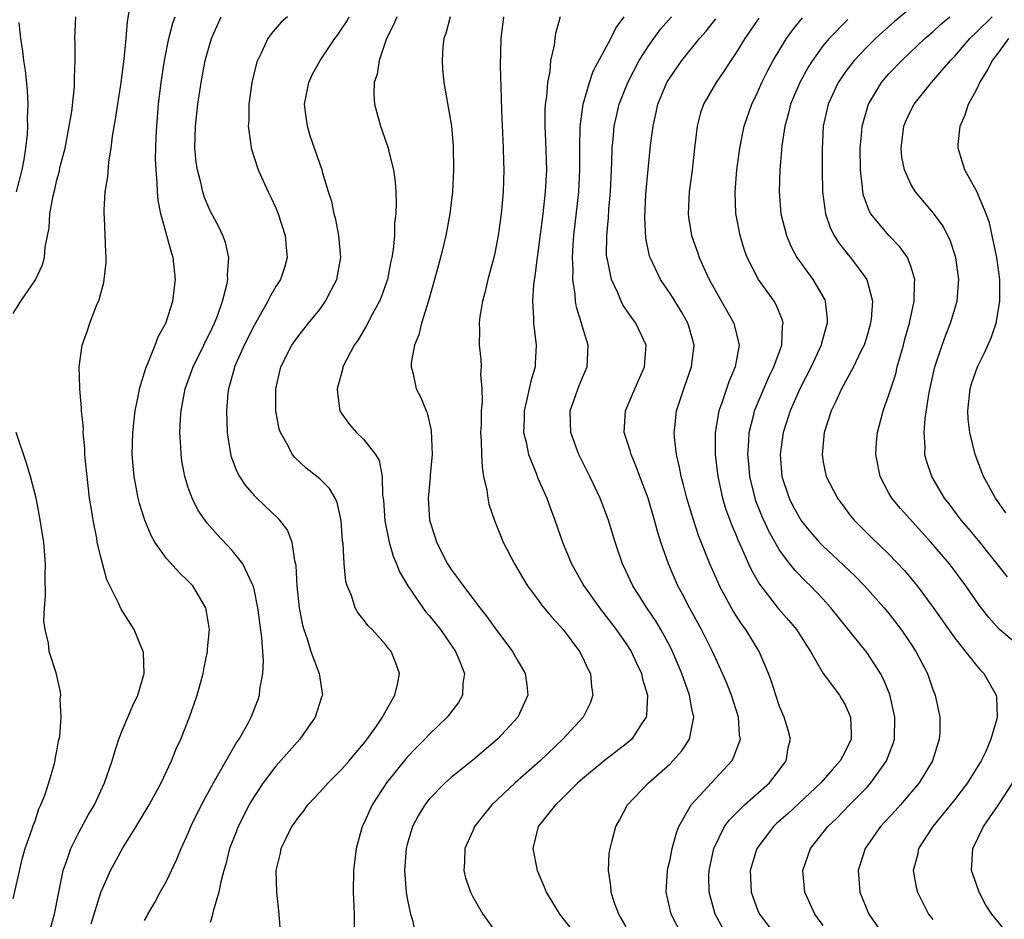
# Model space of a CAD drawing. Units: inches. Extents: x 2571000 to 2574000, y 1560000 to 1562156.
# Drawn here: x 2571532 to 2571622, y 1560747 to 1560829 of the extents above; entities that cross this region are included whole.
import ezdxf

# ---------------------------------------------------------------- set-up
doc = ezdxf.new("R2010")
doc.units = ezdxf.units.IN
doc.header["$MEASUREMENT"] = 0
doc.layers.add('LD25711560_2ft', color=33, linetype='Continuous')

msp = doc.modelspace()

# ---------------------------------------------------------------- linework, layer by layer
at = {"layer": 'LD25711560_2ft'}
for points, elevation in [([(2571531, 1560801.898), (2571531.713, 1560803), (2571533.048, 1560804.952), (2571533.678, 1560806.322), (2571533.858, 1560807), (2571533.937, 1560807.937), (2571534.278, 1560809.722), (2571534.359, 1560811), (2571534.649, 1560812.649), (2571534.795, 1560813.205), (2571535, 1560814.104), (2571535.199, 1560814.801), (2571535.309, 1560815.309), (2571535.739, 1560817), (2571536.131, 1560819), (2571536.348, 1560820.348), (2571536.591, 1560822.591), (2571536.605, 1560823), (2571536.593, 1560823.407), (2571536.653, 1560825), (2571536.655, 1560826.655), (2571536.641, 1560827), (2571536.729, 1560829)], 7060), ([(2571534.382, 1560745.618), (2571534.772, 1560747), (2571535.13, 1560748.87), (2571535.581, 1560751), (2571535.914, 1560751.914), (2571536.277, 1560753), (2571537, 1560754.481), (2571537.892, 1560756.108), (2571538.419, 1560757), (2571539, 1560758.269), (2571539.353, 1560759), (2571540.035, 1560761), (2571540.249, 1560761.751), (2571540.666, 1560763), (2571541, 1560763.841), (2571541.932, 1560766.069), (2571542.378, 1560767), (2571542.954, 1560769), (2571542.901, 1560770.901), (2571542.883, 1560771), (2571542.78, 1560771.22), (2571542.058, 1560773), (2571540.865, 1560774.865), (2571540.65, 1560775.35), (2571539.547, 1560777.547), (2571539, 1560779.621), (2571538.689, 1560781), (2571538.632, 1560781.368), (2571538.301, 1560783), (2571538.191, 1560783.809), (2571537.989, 1560785), (2571537.747, 1560787), (2571537.605, 1560788.395), (2571537.561, 1560789), (2571537.555, 1560789.555), (2571537.402, 1560791), (2571537.416, 1560791.416), (2571537.237, 1560793), (2571537.258, 1560793.258), (2571537.076, 1560795), (2571537.089, 1560795.089), (2571537.029, 1560797), (2571537.301, 1560799), (2571537.758, 1560800.242), (2571538.005, 1560801), (2571538.618, 1560802.618), (2571538.859, 1560803.141), (2571539, 1560803.73), (2571539.273, 1560804.727), (2571539.322, 1560805), (2571539.493, 1560806.507), (2571539.504, 1560807), (2571539.455, 1560807.455), (2571539.355, 1560810.645), (2571539.319, 1560811), (2571539.316, 1560811.316), (2571539.42, 1560813), (2571539.634, 1560814.367), (2571539.745, 1560815.745), (2571539.954, 1560817), (2571540.079, 1560818.079), (2571540.35, 1560819.649), (2571540.853, 1560823), (2571541.132, 1560825.132), (2571541.313, 1560827), (2571541.438, 1560828.562), (2571541.625, 1560829.625)], 7062), ([(2571538.133, 1560746.133), (2571539, 1560748.974), (2571539.88, 1560751), (2571540.979, 1560753), (2571542.223, 1560755), (2571543.412, 1560757), (2571544.509, 1560759), (2571545.467, 1560761), (2571545.894, 1560762.106), (2571546.326, 1560763), (2571547.12, 1560765), (2571547.822, 1560767), (2571548.37, 1560769), (2571548.462, 1560769.538), (2571548.756, 1560771), (2571548.765, 1560771.236), (2571548.928, 1560773), (2571548.673, 1560774.673), (2571548.596, 1560775), (2571547.407, 1560777), (2571547, 1560777.437), (2571546.181, 1560778.181), (2571545, 1560779.508), (2571543.95, 1560781), (2571543.599, 1560781.598), (2571543.013, 1560783.013), (2571542.535, 1560784.535), (2571542.425, 1560785), (2571542.306, 1560785.694), (2571542.044, 1560787), (2571541.956, 1560787.956), (2571541.885, 1560789), (2571541.927, 1560791), (2571542.14, 1560793), (2571542.446, 1560794.446), (2571542.539, 1560795), (2571543.119, 1560796.881), (2571543.313, 1560797.313), (2571543.986, 1560799), (2571544.254, 1560799.746), (2571544.935, 1560801), (2571545, 1560801.184), (2571545.58, 1560803), (2571545.729, 1560804.271), (2571545.837, 1560805), (2571545.615, 1560807), (2571545.449, 1560807.449), (2571545.045, 1560809), (2571544.479, 1560811), (2571544.232, 1560812.232), (2571544.17, 1560813), (2571544.159, 1560813.841), (2571544.052, 1560815), (2571544.014, 1560816.013), (2571544.063, 1560818.063), (2571544.111, 1560819), (2571544.286, 1560821), (2571544.524, 1560823), (2571544.819, 1560825), (2571545.234, 1560827), (2571545.581, 1560828.419), (2571545.791, 1560829)], 7064), ([(2571543, 1560746.441), (2571543.201, 1560746.799), (2571543.292, 1560747), (2571543.933, 1560748.066), (2571544.428, 1560749), (2571545, 1560750.029), (2571545.966, 1560752.034), (2571546.354, 1560753), (2571547, 1560754.409), (2571547.241, 1560755), (2571548.211, 1560757), (2571549.286, 1560759), (2571551.377, 1560762.623), (2571551.644, 1560763), (2571552.461, 1560764.462), (2571552.744, 1560765), (2571553.371, 1560766.629), (2571553.499, 1560767), (2571553.547, 1560767.547), (2571553.807, 1560769), (2571553.861, 1560770.139), (2571553.718, 1560772.282), (2571553.351, 1560775), (2571553, 1560776.696), (2571552.922, 1560777), (2571552.826, 1560777.174), (2571551.978, 1560779), (2571551, 1560780.23), (2571549.657, 1560781.656), (2571548.722, 1560782.722), (2571547.903, 1560783.903), (2571547.348, 1560785), (2571547, 1560785.993), (2571546.684, 1560787), (2571546.417, 1560788.417), (2571546.34, 1560789), (2571546.326, 1560789.674), (2571546.236, 1560791), (2571546.279, 1560792.279), (2571546.342, 1560793), (2571546.71, 1560795), (2571547.325, 1560796.675), (2571547.43, 1560797), (2571548.423, 1560799), (2571548.6, 1560799.4), (2571549, 1560800.149), (2571549.405, 1560801), (2571549.662, 1560801.662), (2571550.127, 1560803), (2571550.517, 1560804.518), (2571550.606, 1560805), (2571550.584, 1560805.416), (2571550.688, 1560807), (2571550.382, 1560808.382), (2571550.158, 1560809), (2571549.797, 1560809.797), (2571549, 1560811.275), (2571548.484, 1560812.484), (2571548.326, 1560813), (2571548.145, 1560813.855), (2571547.831, 1560815), (2571547.726, 1560815.726), (2571547.61, 1560817), (2571547.647, 1560819), (2571547.868, 1560821), (2571548.175, 1560823), (2571548.554, 1560825), (2571549.105, 1560827), (2571549.997, 1560829)], 7066), ([(2571556.046, 1560829), (2571555.481, 1560828.519), (2571554.559, 1560827.44), (2571554.251, 1560827), (2571553.661, 1560825.662), (2571553.325, 1560825), (2571553.238, 1560824.762), (2571552.816, 1560823), (2571552.527, 1560821), (2571552.518, 1560819.482), (2571552.466, 1560819), (2571552.709, 1560817.292), (2571552.727, 1560817), (2571553.378, 1560815), (2571554.288, 1560813), (2571554.53, 1560812.53), (2571555, 1560811.528), (2571555.216, 1560811), (2571555.861, 1560809), (2571555.929, 1560807.929), (2571556.041, 1560807), (2571555.807, 1560806.192), (2571555.421, 1560805), (2571555, 1560804.36), (2571554.494, 1560803.505), (2571554.277, 1560803), (2571553, 1560800.784), (2571552.112, 1560799), (2571551.212, 1560797), (2571551.176, 1560796.824), (2571550.668, 1560795), (2571550.622, 1560794.623), (2571550.498, 1560793), (2571550.555, 1560791), (2571550.6, 1560790.6), (2571550.891, 1560788.892), (2571551.441, 1560787.441), (2571551.689, 1560787), (2571552.193, 1560786.193), (2571553, 1560785.249), (2571553.243, 1560785), (2571555.177, 1560783.177), (2571555.326, 1560783), (2571556.053, 1560782.053), (2571556.459, 1560781), (2571556.705, 1560779.295), (2571556.795, 1560779), (2571556.827, 1560778.828), (2571556.925, 1560777), (2571557.139, 1560775), (2571557.426, 1560773.426), (2571557.537, 1560773), (2571557.85, 1560772.15), (2571558.181, 1560771), (2571558.943, 1560769), (2571559.249, 1560767), (2571559.18, 1560766.821), (2571558.599, 1560765), (2571557.194, 1560763), (2571555, 1560760.53), (2571553.836, 1560759), (2571553, 1560757.744), (2571552.72, 1560757.281), (2571552.565, 1560757), (2571551.554, 1560755), (2571551.397, 1560754.603), (2571550.773, 1560753), (2571550.417, 1560751.583), (2571550.241, 1560751), (2571549.959, 1560749.959), (2571549.778, 1560749), (2571549.265, 1560747.264), (2571549.182, 1560746.819), (2571549, 1560746.229)], 7068), ([(2571555.438, 1560745), (2571555.3, 1560747), (2571555.074, 1560749), (2571555.018, 1560751), (2571555.412, 1560752.588), (2571555.48, 1560753), (2571555.901, 1560753.901), (2571556.466, 1560755), (2571556.692, 1560755.308), (2571557, 1560755.783), (2571557.547, 1560756.453), (2571557.923, 1560757), (2571559, 1560758.141), (2571559.771, 1560759), (2571561, 1560760.231), (2571561.677, 1560761), (2571562.271, 1560761.729), (2571563, 1560762.554), (2571563.351, 1560763), (2571564.198, 1560764.197), (2571564.742, 1560765), (2571564.817, 1560765.183), (2571565.869, 1560767), (2571566.149, 1560768.149), (2571566.285, 1560769), (2571565.942, 1560769.942), (2571565.516, 1560771), (2571565.278, 1560771.278), (2571565, 1560771.653), (2571563.778, 1560773), (2571563.389, 1560773.389), (2571563, 1560773.93), (2571562.52, 1560774.52), (2571562.249, 1560775), (2571561.891, 1560776.109), (2571561.508, 1560777), (2571561.388, 1560777.388), (2571561.221, 1560779), (2571561.132, 1560780.868), (2571561.097, 1560781.097), (2571560.971, 1560782.971), (2571560.606, 1560784.606), (2571560.407, 1560785), (2571559.889, 1560785.889), (2571559, 1560786.769), (2571558.739, 1560787), (2571557.768, 1560787.768), (2571556.733, 1560788.733), (2571556.516, 1560789), (2571555.99, 1560790.01), (2571555.406, 1560791), (2571555.31, 1560791.31), (2571554.998, 1560792.998), (2571554.991, 1560795), (2571555.44, 1560797), (2571556.458, 1560799), (2571557, 1560799.755), (2571557.556, 1560800.444), (2571557.971, 1560801), (2571559, 1560802.252), (2571559.545, 1560803), (2571560.089, 1560804.089), (2571560.574, 1560805), (2571560.919, 1560807), (2571560.739, 1560809), (2571560.479, 1560810.479), (2571560.325, 1560811), (2571560.115, 1560812.115), (2571559.817, 1560813), (2571559.288, 1560814.712), (2571559.218, 1560815), (2571559, 1560815.588), (2571558.129, 1560818.129), (2571557.876, 1560819), (2571557.717, 1560820.283), (2571557.609, 1560821), (2571557.993, 1560823), (2571558.319, 1560823.681), (2571559.053, 1560825), (2571560.38, 1560827), (2571560.652, 1560827.348), (2571561, 1560827.861), (2571561.451, 1560828.549), (2571561.68, 1560829)], 7070), ([(2571566.045, 1560829), (2571565.745, 1560828.255), (2571565.114, 1560827), (2571564.432, 1560825), (2571564.241, 1560823.759), (2571563.982, 1560823), (2571563.939, 1560821.939), (2571564.011, 1560821), (2571564.564, 1560819), (2571564.685, 1560818.685), (2571565.25, 1560817), (2571565.311, 1560816.689), (2571565.727, 1560815), (2571565.881, 1560813.881), (2571565.943, 1560813), (2571565.976, 1560811.976), (2571565.947, 1560811), (2571565.845, 1560810.155), (2571565.82, 1560809), (2571565.714, 1560807.713), (2571565.594, 1560807), (2571565.48, 1560806.52), (2571565.193, 1560805), (2571564.626, 1560803.374), (2571564.468, 1560803), (2571563.805, 1560801.805), (2571563.256, 1560800.744), (2571562.505, 1560799.495), (2571562.155, 1560799), (2571561.121, 1560797), (2571561.106, 1560796.894), (2571560.6, 1560795), (2571560.621, 1560794.621), (2571560.85, 1560793), (2571561, 1560792.749), (2571561.731, 1560791.731), (2571562.374, 1560791), (2571563, 1560790.414), (2571564.099, 1560789), (2571564.446, 1560788.446), (2571564.693, 1560787), (2571564.751, 1560785.249), (2571564.801, 1560785), (2571564.818, 1560784.818), (2571564.945, 1560782.945), (2571565.339, 1560781), (2571565.718, 1560779.718), (2571566.021, 1560779), (2571566.292, 1560778.292), (2571567.044, 1560777), (2571568.425, 1560775), (2571568.666, 1560774.666), (2571569, 1560774.289), (2571570.025, 1560773), (2571571.399, 1560771), (2571571.705, 1560770.295), (2571572.212, 1560769), (2571572.083, 1560768.083), (2571572.056, 1560767), (2571571.664, 1560766.336), (2571570.655, 1560765), (2571569, 1560763.432), (2571568.604, 1560763), (2571567.804, 1560762.196), (2571567, 1560761.343), (2571565.117, 1560759), (2571563.786, 1560757), (2571563, 1560755.226), (2571562.882, 1560755), (2571562.327, 1560753), (2571562.095, 1560751), (2571562.069, 1560749), (2571562.152, 1560747), (2571562.16, 1560745)], 7072), ([(2571570.914, 1560829), (2571570.529, 1560827.471), (2571570.341, 1560827), (2571570.251, 1560826.251), (2571570.183, 1560825), (2571570.23, 1560824.23), (2571570.349, 1560823), (2571571.043, 1560819), (2571571.206, 1560817.206), (2571571.237, 1560815), (2571571.136, 1560813), (2571570.901, 1560811), (2571570.517, 1560809), (2571570.368, 1560808.368), (2571570.024, 1560807), (2571569.494, 1560805), (2571568.952, 1560803.048), (2571568.31, 1560801), (2571568.051, 1560799.949), (2571567.662, 1560799), (2571567.366, 1560797.366), (2571567.359, 1560797), (2571567.515, 1560796.485), (2571567.821, 1560795), (2571568.225, 1560794.225), (2571568.731, 1560793), (2571568.82, 1560792.82), (2571569.196, 1560791.195), (2571569.283, 1560789), (2571569.103, 1560787.103), (2571569.097, 1560786.903), (2571568.902, 1560785), (2571569.023, 1560783), (2571569.519, 1560781.519), (2571569.672, 1560781), (2571570.671, 1560779), (2571571, 1560778.494), (2571571.659, 1560777.659), (2571572.093, 1560777), (2571573, 1560775.841), (2571573.629, 1560775), (2571574.244, 1560774.244), (2571575, 1560773.162), (2571576.615, 1560771), (2571577, 1560770.296), (2571577.772, 1560769), (2571577.92, 1560767.92), (2571578.018, 1560767), (2571577.089, 1560765), (2571575.227, 1560763), (2571573, 1560761.082), (2571571, 1560759.478), (2571570.454, 1560759), (2571569, 1560757.507), (2571568.603, 1560757), (2571568.001, 1560755.999), (2571567.484, 1560755), (2571567, 1560753.381), (2571566.902, 1560753), (2571566.748, 1560751), (2571566.904, 1560749), (2571567, 1560748.443), (2571567.296, 1560747), (2571567.441, 1560746.559), (2571568.029, 1560744.029)], 7074), ([(2571575.798, 1560829), (2571575.536, 1560827), (2571575.496, 1560824.504), (2571575.579, 1560821.58), (2571575.594, 1560820.406), (2571575.714, 1560817.713), (2571575.759, 1560817), (2571575.783, 1560815.784), (2571575.817, 1560815), (2571575.755, 1560813), (2571575.642, 1560811.642), (2571575.573, 1560811), (2571575.301, 1560809), (2571575, 1560807.397), (2571574.912, 1560807), (2571574.366, 1560805), (2571574.105, 1560803.895), (2571573.862, 1560803), (2571573.618, 1560801.618), (2571573.557, 1560801), (2571573.596, 1560800.403), (2571573.555, 1560799), (2571573.708, 1560797.708), (2571573.75, 1560797), (2571573.684, 1560796.316), (2571573.809, 1560795), (2571573.84, 1560793.84), (2571573.741, 1560793), (2571573.735, 1560791.735), (2571573.701, 1560791), (2571573.749, 1560790.251), (2571573.772, 1560789), (2571573.833, 1560787.833), (2571573.976, 1560787), (2571574.261, 1560785.739), (2571574.349, 1560785), (2571574.459, 1560784.459), (2571574.97, 1560782.969), (2571575.771, 1560781), (2571576.793, 1560779), (2571577.608, 1560777.608), (2571577.995, 1560777), (2571579, 1560775.658), (2571579.271, 1560775.271), (2571580.163, 1560774.163), (2571581, 1560773.294), (2571581.241, 1560773), (2571582.738, 1560771), (2571583, 1560770.495), (2571583.468, 1560769.468), (2571583.724, 1560769), (2571583.817, 1560767.817), (2571583.962, 1560767), (2571583.71, 1560766.29), (2571583.061, 1560765), (2571581.209, 1560763), (2571579.129, 1560761), (2571576.848, 1560759), (2571574.723, 1560757), (2571573.954, 1560756.046), (2571573.152, 1560755), (2571573, 1560754.632), (2571572.262, 1560753), (2571572.241, 1560751.76), (2571572.164, 1560751), (2571572.333, 1560750.333), (2571572.78, 1560749), (2571573, 1560748.577), (2571573.891, 1560747), (2571575, 1560745.49)], 7076), ([(2571580.967, 1560829), (2571580.541, 1560827.459), (2571580.465, 1560827), (2571580.41, 1560826.41), (2571580.09, 1560825), (2571580.007, 1560824.007), (2571579.8, 1560823), (2571579.72, 1560821.72), (2571579.609, 1560821), (2571579.57, 1560820.43), (2571579.565, 1560819), (2571579.634, 1560817.634), (2571579.702, 1560815), (2571579.601, 1560813), (2571579.376, 1560811), (2571578.862, 1560807), (2571578.663, 1560805.337), (2571578.541, 1560804.541), (2571578.43, 1560803), (2571578.527, 1560801.473), (2571578.524, 1560801), (2571578.78, 1560799), (2571578.678, 1560797.322), (2571578.674, 1560797), (2571578.283, 1560795.717), (2571577.904, 1560793.904), (2571577.677, 1560793), (2571577.68, 1560792.32), (2571577.628, 1560791), (2571577.857, 1560790.143), (2571578.063, 1560789), (2571578.792, 1560787.208), (2571578.898, 1560786.898), (2571579.732, 1560785), (2571580.071, 1560784.07), (2571580.491, 1560783), (2571581.191, 1560781), (2571581.997, 1560779), (2571583.119, 1560777), (2571584.548, 1560775), (2571586.092, 1560773), (2571587, 1560771.691), (2571587.438, 1560771), (2571587.931, 1560769.931), (2571588.386, 1560769), (2571588.491, 1560768.491), (2571588.949, 1560767), (2571588.844, 1560765.156), (2571588.812, 1560765), (2571588.406, 1560764.406), (2571587.5, 1560763), (2571587, 1560762.559), (2571584.989, 1560761.011), (2571583, 1560759.385), (2571582.577, 1560759), (2571581, 1560757.425), (2571580.538, 1560757), (2571578.961, 1560755), (2571578.47, 1560753), (2571578.854, 1560751), (2571579.515, 1560749.515), (2571579.697, 1560749), (2571580.915, 1560747), (2571582.475, 1560745)], 7078), ([(2571587, 1560745.854), (2571586.321, 1560747), (2571585.907, 1560748.093), (2571585.615, 1560749), (2571585.594, 1560749.594), (2571585.367, 1560751), (2571585.438, 1560752.562), (2571585.517, 1560753), (2571585.727, 1560753.727), (2571586.04, 1560755), (2571586.395, 1560755.605), (2571587.129, 1560757), (2571589.032, 1560759), (2571591, 1560760.754), (2571591.246, 1560761), (2571592.068, 1560761.932), (2571592.769, 1560763), (2571593, 1560764.08), (2571593.165, 1560765), (2571593, 1560765.78), (2571592.771, 1560767), (2571592.07, 1560769), (2571591.235, 1560771), (2571591, 1560771.463), (2571590.165, 1560773), (2571589.732, 1560773.732), (2571588.885, 1560775), (2571588.162, 1560776.162), (2571587.616, 1560777), (2571587, 1560778.326), (2571586.668, 1560779), (2571585.989, 1560781), (2571585.369, 1560783), (2571584.61, 1560785), (2571583.684, 1560787), (2571582.674, 1560789), (2571581.925, 1560791), (2571581.914, 1560791.914), (2571581.876, 1560793), (2571582.701, 1560795.299), (2571583, 1560796.039), (2571583.417, 1560797), (2571583.512, 1560799), (2571583, 1560800.683), (2571582.918, 1560801), (2571582.455, 1560802.455), (2571582.375, 1560803), (2571582.347, 1560803.653), (2571582.121, 1560805), (2571582.151, 1560805.849), (2571582.089, 1560807), (2571582.151, 1560808.151), (2571582.224, 1560809), (2571582.66, 1560813), (2571582.764, 1560815), (2571582.762, 1560817), (2571582.8, 1560819), (2571582.81, 1560819.19), (2571583.073, 1560821), (2571583.631, 1560823), (2571583.974, 1560824.026), (2571585.579, 1560827), (2571586.048, 1560827.953), (2571586.822, 1560829)], 7080), ([(2571592.136, 1560745), (2571591.115, 1560747), (2571590.659, 1560749), (2571590.773, 1560751), (2571590.809, 1560751.191), (2571591, 1560751.999), (2571591.195, 1560753), (2571591.576, 1560754.424), (2571591.791, 1560755), (2571592.93, 1560757), (2571596.637, 1560761), (2571596.77, 1560761.23), (2571597.426, 1560763), (2571597.36, 1560763.36), (2571597.253, 1560765), (2571596.621, 1560767), (2571596.164, 1560768.164), (2571595.801, 1560769), (2571594.868, 1560771), (2571593.878, 1560773), (2571592.777, 1560775), (2571592.173, 1560776.173), (2571591.719, 1560777), (2571590.846, 1560779), (2571590.161, 1560781), (2571589.884, 1560781.884), (2571589.595, 1560783), (2571589, 1560785.006), (2571588.237, 1560787), (2571587.916, 1560787.916), (2571587.435, 1560789), (2571587.359, 1560789.359), (2571586.824, 1560791), (2571586.928, 1560793), (2571587.77, 1560795), (2571588.656, 1560797), (2571588.805, 1560799), (2571587.875, 1560801), (2571587.499, 1560801.499), (2571586.69, 1560802.691), (2571586.538, 1560803), (2571586.22, 1560803.78), (2571585.639, 1560805), (2571585.315, 1560806.685), (2571585.231, 1560807), (2571585.212, 1560807.212), (2571585.213, 1560809), (2571585.368, 1560810.632), (2571585.406, 1560811.406), (2571585.548, 1560813), (2571585.696, 1560815.696), (2571585.727, 1560817), (2571585.813, 1560817.813), (2571585.902, 1560819), (2571586.096, 1560819.904), (2571586.355, 1560821), (2571587.136, 1560823), (2571588.195, 1560825), (2571589, 1560826.276), (2571590.141, 1560827.859), (2571591.139, 1560829)], 7082), ([(2571612.562, 1560829.438), (2571611.475, 1560828.525), (2571610.41, 1560827.59), (2571609.754, 1560827), (2571609, 1560826.265), (2571607.815, 1560825), (2571607, 1560823.926), (2571606.617, 1560823.383), (2571606.372, 1560823), (2571605.437, 1560821), (2571604.998, 1560819), (2571604.895, 1560816.895), (2571604.881, 1560815), (2571604.921, 1560813), (2571605.206, 1560811), (2571605.664, 1560809.664), (2571606.004, 1560809), (2571606.379, 1560808.379), (2571607.257, 1560807.257), (2571607.489, 1560807), (2571608.981, 1560805), (2571609.488, 1560803), (2571609.365, 1560801.365), (2571609.312, 1560801), (2571609, 1560799.89), (2571608.726, 1560799), (2571608.442, 1560798.442), (2571607.771, 1560797), (2571606.649, 1560795), (2571606.157, 1560793.842), (2571605.727, 1560793), (2571605.083, 1560791), (2571604.883, 1560789), (2571605, 1560788.3), (2571605.265, 1560787), (2571606.285, 1560785), (2571607, 1560784.058), (2571607.444, 1560783.444), (2571607.809, 1560783), (2571609.406, 1560781.406), (2571611, 1560779.891), (2571612.404, 1560778.404), (2571613.56, 1560777), (2571615.032, 1560775.032), (2571617, 1560772.234), (2571619, 1560769.716), (2571619.335, 1560769.335), (2571619.675, 1560769), (2571620.797, 1560767), (2571620.824, 1560766.824), (2571620.866, 1560765), (2571620.838, 1560764.838), (2571620.315, 1560763), (2571619.801, 1560761.801), (2571619.426, 1560761), (2571618.159, 1560759), (2571617, 1560757.488), (2571615, 1560755), (2571613.708, 1560753), (2571613.611, 1560752.389), (2571613.214, 1560751), (2571613.479, 1560749.479), (2571613.599, 1560749), (2571614.611, 1560747), (2571615, 1560746.53)], 7092), ([(2571623.466, 1560771), (2571621.058, 1560773.058), (2571620.115, 1560774.115), (2571619.239, 1560775.239), (2571618.021, 1560777), (2571616.513, 1560779), (2571614.811, 1560781), (2571612.057, 1560784.057), (2571611.262, 1560785), (2571611, 1560785.463), (2571610.198, 1560787), (2571609.813, 1560789), (2571609.864, 1560790.136), (2571609.939, 1560791), (2571610.469, 1560793), (2571611, 1560794.454), (2571611.158, 1560795), (2571611.612, 1560796.388), (2571611.757, 1560797), (2571612.325, 1560799), (2571612.46, 1560799.54), (2571612.864, 1560801), (2571613.304, 1560803), (2571613.335, 1560804.665), (2571613.363, 1560805), (2571613, 1560806.198), (2571612.694, 1560807), (2571611.992, 1560807.992), (2571610.973, 1560809), (2571609.341, 1560811), (2571609.214, 1560811.213), (2571608.68, 1560812.68), (2571608.613, 1560813), (2571608.59, 1560813.41), (2571608.386, 1560815), (2571608.37, 1560817), (2571608.522, 1560818.522), (2571608.553, 1560819), (2571609.121, 1560821), (2571610.328, 1560823), (2571610.632, 1560823.369), (2571611, 1560823.775), (2571612.159, 1560825), (2571614.276, 1560827), (2571615, 1560827.621), (2571615.719, 1560828.281), (2571616.568, 1560829)], 7094), ([(2571621.835, 1560777.835), (2571619.161, 1560781.161), (2571618.251, 1560782.251), (2571617.599, 1560783), (2571616.486, 1560784.486), (2571616.079, 1560785), (2571614.905, 1560787), (2571614.426, 1560788.426), (2571614.284, 1560789), (2571614.316, 1560789.684), (2571614.218, 1560791), (2571614.303, 1560792.303), (2571614.669, 1560794.669), (2571615.188, 1560797), (2571615.85, 1560799), (2571616.151, 1560799.849), (2571616.618, 1560801), (2571617.216, 1560803), (2571617.353, 1560804.647), (2571617.367, 1560805), (2571617.091, 1560807), (2571616.583, 1560808.583), (2571615.911, 1560809.911), (2571615.067, 1560811.066), (2571613.412, 1560813), (2571613, 1560813.702), (2571612.404, 1560815), (2571612.177, 1560816.177), (2571612.105, 1560817), (2571612.367, 1560819), (2571612.551, 1560819.449), (2571613, 1560820.435), (2571613.292, 1560821), (2571614.886, 1560823), (2571616.615, 1560825), (2571617, 1560825.397), (2571618.385, 1560827), (2571619, 1560827.579), (2571620.425, 1560829)], 7096), ([(2571531.532, 1560828.468), (2571531.665, 1560827), (2571531.869, 1560825.869), (2571531.95, 1560825), (2571532.101, 1560824.101), (2571532.282, 1560822.282), (2571532.334, 1560821), (2571532.295, 1560819.705), (2571532.311, 1560819), (2571532.268, 1560818.268), (2571532.129, 1560817), (2571531.97, 1560815.97), (2571531.785, 1560815), (2571531.28, 1560813)], 7058), ([(2571596.217, 1560745), (2571595.121, 1560747), (2571594.562, 1560749), (2571594.549, 1560750.549), (2571594.561, 1560751), (2571594.991, 1560753), (2571595.963, 1560755), (2571596.394, 1560755.606), (2571597.795, 1560757), (2571600.078, 1560759), (2571601, 1560760.2), (2571601.597, 1560761), (2571601.803, 1560762.197), (2571602.012, 1560763), (2571601.802, 1560763.802), (2571601.43, 1560765), (2571601, 1560765.973), (2571600.65, 1560767), (2571600.271, 1560768.271), (2571600.009, 1560769), (2571599.149, 1560771), (2571597.91, 1560773), (2571597.52, 1560773.52), (2571596.751, 1560774.751), (2571595.532, 1560777), (2571595.358, 1560777.358), (2571594.644, 1560779), (2571593.61, 1560781.61), (2571593.115, 1560783.115), (2571592.545, 1560785), (2571592.235, 1560786.235), (2571592.01, 1560787), (2571591.86, 1560787.86), (2571591.58, 1560789), (2571591.404, 1560790.596), (2571591.383, 1560791), (2571591.442, 1560791.443), (2571591.6, 1560793), (2571592.249, 1560795), (2571592.969, 1560797), (2571593.217, 1560799), (2571592.728, 1560800.728), (2571592.637, 1560801), (2571592.038, 1560802.038), (2571591.277, 1560803.277), (2571591, 1560803.717), (2571590.131, 1560805), (2571589.186, 1560807), (2571589.139, 1560807.14), (2571588.783, 1560808.783), (2571588.689, 1560810.689), (2571588.801, 1560812.8), (2571589, 1560815.055), (2571589.229, 1560817.23), (2571589.448, 1560819), (2571589.747, 1560820.253), (2571589.894, 1560821), (2571590.723, 1560823), (2571591, 1560823.456), (2571592.081, 1560825), (2571593.698, 1560827), (2571594.309, 1560827.69), (2571595.197, 1560828.803)], 7084), ([(2571599.123, 1560828.877), (2571597.828, 1560827), (2571597, 1560825.662), (2571596.539, 1560825), (2571595.949, 1560824.051), (2571595.201, 1560823), (2571594.059, 1560821), (2571593.784, 1560820.216), (2571593.473, 1560819), (2571593.232, 1560817), (2571593.011, 1560814.989), (2571592.76, 1560813), (2571592.668, 1560811), (2571592.701, 1560810.701), (2571592.961, 1560809), (2571593.504, 1560807.504), (2571593.672, 1560807), (2571594.219, 1560805.781), (2571594.587, 1560805), (2571595, 1560804.246), (2571596.841, 1560801), (2571597.318, 1560799), (2571596.947, 1560797), (2571596.365, 1560795.635), (2571595.736, 1560793.736), (2571595.457, 1560793), (2571595.121, 1560791), (2571595.131, 1560789), (2571595.368, 1560787), (2571595.806, 1560785), (2571596.081, 1560784.082), (2571596.612, 1560782.612), (2571597, 1560781.703), (2571597.195, 1560781.195), (2571597.536, 1560780.464), (2571598.166, 1560779), (2571598.427, 1560778.427), (2571599.158, 1560777.158), (2571600.915, 1560774.915), (2571601.849, 1560773.849), (2571602.548, 1560773), (2571603.836, 1560771), (2571605.002, 1560769.002), (2571606.468, 1560767), (2571606.673, 1560766.673), (2571607, 1560766.122), (2571607.496, 1560765), (2571607.55, 1560763.551), (2571607.537, 1560763), (2571607, 1560761.859), (2571606.55, 1560761), (2571605.8, 1560760.199), (2571604.779, 1560759), (2571601.798, 1560756.202), (2571600.726, 1560755.274), (2571600.437, 1560755), (2571598.914, 1560753), (2571598.32, 1560751), (2571598.418, 1560749), (2571599, 1560747.412), (2571599.179, 1560747), (2571600.706, 1560745)], 7086), ([(2571605, 1560745.961), (2571604.237, 1560747), (2571603.325, 1560749), (2571603.127, 1560751), (2571603.832, 1560753), (2571605, 1560754.46), (2571605.402, 1560755), (2571606.221, 1560755.779), (2571607.396, 1560757), (2571609, 1560758.616), (2571609.349, 1560759), (2571610.776, 1560761), (2571611.387, 1560762.613), (2571611.493, 1560763), (2571611.526, 1560765), (2571611.066, 1560767.066), (2571610.492, 1560768.492), (2571610.216, 1560769), (2571609, 1560770.884), (2571605.692, 1560775), (2571605, 1560775.772), (2571603.84, 1560777), (2571603.409, 1560777.409), (2571602.415, 1560778.415), (2571601.951, 1560779), (2571601, 1560780.264), (2571600.01, 1560782.01), (2571599.386, 1560783.386), (2571598.82, 1560784.82), (2571598.761, 1560785), (2571598.291, 1560787), (2571598.197, 1560788.197), (2571598.118, 1560789), (2571598.208, 1560790.208), (2571598.23, 1560791), (2571598.654, 1560792.654), (2571598.728, 1560793), (2571600.002, 1560795.998), (2571600.495, 1560797), (2571601.21, 1560799), (2571601.28, 1560800.72), (2571601.334, 1560801), (2571601.272, 1560801.272), (2571600.689, 1560802.689), (2571600.505, 1560803), (2571599.072, 1560805), (2571598.048, 1560807), (2571597.772, 1560807.772), (2571597.394, 1560809), (2571597.024, 1560811.024), (2571596.956, 1560813), (2571597.108, 1560815), (2571597.363, 1560817), (2571597.776, 1560819), (2571598.481, 1560821), (2571599, 1560822.068), (2571599.398, 1560823), (2571599.923, 1560824.077), (2571600.417, 1560825), (2571601.642, 1560827), (2571602.203, 1560827.797), (2571603.1, 1560828.9)], 7088), ([(2571607.241, 1560828.759), (2571605.521, 1560827), (2571605, 1560826.363), (2571604.01, 1560825), (2571603.619, 1560824.381), (2571602.856, 1560823), (2571602.007, 1560821), (2571601.814, 1560820.186), (2571601.473, 1560819), (2571601.206, 1560817.206), (2571601.025, 1560815.024), (2571600.962, 1560813), (2571601.134, 1560811), (2571601.634, 1560809), (2571602.036, 1560808.037), (2571602.593, 1560807), (2571603, 1560806.413), (2571604.05, 1560805), (2571605.13, 1560803.13), (2571605.184, 1560803), (2571605.362, 1560801.362), (2571605.363, 1560801), (2571604.827, 1560799.173), (2571604.797, 1560799), (2571603.877, 1560797), (2571602.861, 1560795), (2571601.985, 1560793), (2571601.341, 1560791), (2571601.05, 1560789), (2571601.204, 1560787), (2571601.871, 1560785), (2571602.256, 1560784.256), (2571603, 1560782.914), (2571603.866, 1560781.866), (2571604.622, 1560781), (2571605, 1560780.618), (2571605.848, 1560779.848), (2571607.896, 1560777.896), (2571608.762, 1560777), (2571610.554, 1560775), (2571611, 1560774.464), (2571612.122, 1560773), (2571613, 1560771.699), (2571613.458, 1560771), (2571614.503, 1560769), (2571615, 1560767.535), (2571615.215, 1560767), (2571615.631, 1560765), (2571615.631, 1560763.631), (2571615.598, 1560763), (2571614.967, 1560761), (2571613.741, 1560759), (2571612.056, 1560757), (2571611.561, 1560756.439), (2571610.224, 1560755), (2571608.829, 1560753), (2571608.196, 1560751), (2571608.237, 1560750.237), (2571608.333, 1560749), (2571609.146, 1560747), (2571610.567, 1560745)], 7090), ([(2571621.671, 1560783.671), (2571620.738, 1560785), (2571619.63, 1560787), (2571618.874, 1560789), (2571618.385, 1560791), (2571618.236, 1560792.236), (2571618.192, 1560793), (2571618.416, 1560795), (2571618.551, 1560795.448), (2571619.083, 1560797), (2571619.717, 1560798.282), (2571620.327, 1560799.673), (2571620.784, 1560801), (2571620.829, 1560801.172), (2571621.127, 1560803), (2571621.117, 1560805), (2571620.843, 1560807), (2571620.431, 1560809), (2571620.168, 1560810.168), (2571619.883, 1560811), (2571619.033, 1560813.033), (2571617.934, 1560815), (2571617.307, 1560817), (2571617.323, 1560817.323), (2571617.49, 1560819), (2571617.963, 1560820.037), (2571618.277, 1560821), (2571619, 1560822.333), (2571619.217, 1560822.783), (2571619.297, 1560823), (2571619.953, 1560824.047), (2571620.451, 1560825), (2571621, 1560825.708), (2571621.948, 1560827)], 7098), ([(2571531, 1560748.407), (2571531.844, 1560752.157), (2571532.112, 1560753), (2571532.718, 1560754.718), (2571532.798, 1560755), (2571533, 1560755.543), (2571533.36, 1560756.64), (2571533.539, 1560757), (2571533.88, 1560757.881), (2571534.26, 1560759), (2571534.773, 1560760.773), (2571534.829, 1560761), (2571534.839, 1560761.161), (2571535, 1560761.926), (2571535.154, 1560762.846), (2571535.249, 1560763.249), (2571535.387, 1560765), (2571535.306, 1560766.694), (2571535.361, 1560767), (2571535.331, 1560767.331), (2571534.933, 1560769.068), (2571534.284, 1560771), (2571534.239, 1560771.761), (2571533.918, 1560773), (2571533.805, 1560773.805), (2571533.86, 1560775), (2571533.965, 1560776.035), (2571533.935, 1560777.935), (2571533.97, 1560779), (2571533.788, 1560781), (2571533.687, 1560781.688), (2571533.404, 1560783.404), (2571533.088, 1560785), (2571532.59, 1560787), (2571532.226, 1560788.226), (2571531.262, 1560791)], 7060), ([(2571622.031, 1560745), (2571620.388, 1560747), (2571619.839, 1560747.839), (2571619.244, 1560749), (2571619, 1560749.727), (2571618.65, 1560750.65), (2571618.551, 1560751), (2571618.643, 1560753), (2571619.622, 1560755), (2571621.011, 1560756.989), (2571622.319, 1560759)], 7094)]:
    msp.add_lwpolyline(points, dxfattribs=dict(at, elevation=elevation))

doc.saveas('drawing.dxf')
